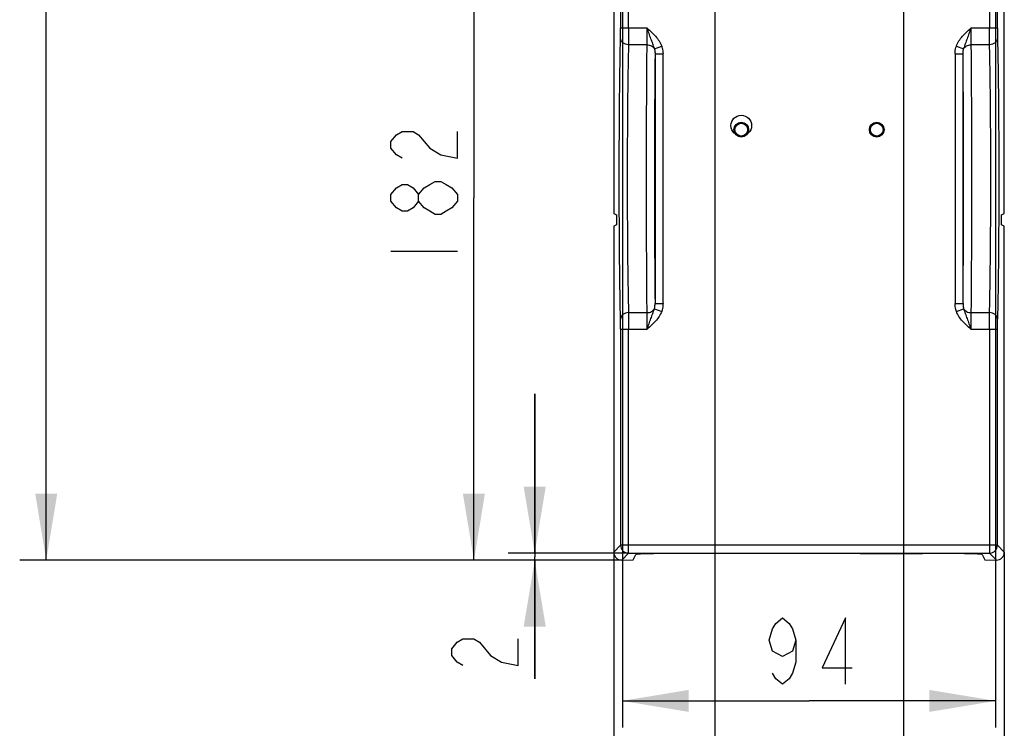
# Model space of a CAD drawing. Units: millimetres. Extents: x 0 to 420, y 0 to 297.
# Drawn here: x 41 to 78, y 100 to 127 of the extents above; entities that cross this region are included whole.
import ezdxf

# ---------------------------------------------------------------- set-up
doc = ezdxf.new("R2010")
doc.units = ezdxf.units.MM
doc.header["$LTSCALE"] = 23.1
doc.layers.get('0').update_dxf_attribs({"linetype": 'CONTINUOUS'})
doc.layers.add('INTF_1', color=7, linetype='CONTINUOUS')
doc.styles.get("Standard").update_dxf_attribs({"font": 'txt', "width": 0.8})
doc.dimstyles.new('DIMSTYLE_2', dxfattribs={"dimtxt": 2.5, "dimasz": 2.5, "dimexe": 1, "dimexo": 0, "dimtad": 1, "dimdec": 0, "dimlfac": 6.666667, "dimtxsty": 'STANDARD', "dimblk": '_FILLED', "dimblk1": '_FILLED', "dimblk2": '_FILLED', "dimcen": 0.09, "dimazin": 2, "dimtp": 0.1, "dimtm": 0.1, "dimtfac": 1, "dimtdec": 0, "dimtofl": 0, "dimtmove": 0, "dimatfit": 3, "dimldrblk": '_FILLED', "dimfxl": 1, "dimtolj": 1, "dimarcsym": 0})
doc.dimstyles.new('DIMSTYLE_3', dxfattribs={"dimtxt": 2.5, "dimasz": 2.5, "dimexe": 1, "dimexo": 0, "dimtad": 1, "dimdec": 0, "dimlfac": 6.666667, "dimtxsty": 'STANDARD', "dimblk": '_FILLED', "dimblk1": '_FILLED', "dimblk2": '_FILLED', "dimcen": 0.09, "dimazin": 2, "dimtp": 0.8, "dimtm": 0.8, "dimtfac": 1, "dimtdec": 0, "dimtofl": 0, "dimtmove": 0, "dimatfit": 3, "dimldrblk": '_FILLED', "dimfxl": 1, "dimtolj": 1, "dimarcsym": 0})
doc.dimstyles.new('DIMSTYLE_6', dxfattribs={"dimtxt": 2.5, "dimasz": 2.5, "dimexe": 1, "dimexo": 0, "dimtad": 1, "dimdec": 0, "dimlfac": 6.666667, "dimtxsty": 'STANDARD', "dimblk": '_FILLED', "dimblk1": '_FILLED', "dimblk2": '_FILLED', "dimcen": 0.09, "dimazin": 2, "dimtp": 0.5, "dimtm": 0.5, "dimtfac": 1, "dimtdec": 0, "dimtofl": 0, "dimtmove": 0, "dimatfit": 3, "dimldrblk": '_FILLED', "dimfxl": 1, "dimtolj": 1, "dimarcsym": 0})
doc.dimstyles.new('DIMSTYLE_7', dxfattribs={"dimtxt": 2.5, "dimasz": 2.5, "dimexe": 1, "dimexo": 0, "dimtad": 1, "dimdec": 0, "dimlfac": 6.666667, "dimtxsty": 'STANDARD', "dimblk": '_FILLED', "dimblk1": '_FILLED', "dimblk2": '_FILLED', "dimcen": 0.09, "dimazin": 2, "dimtp": 0.3, "dimtm": 0.3, "dimtfac": 1, "dimtdec": 0, "dimtofl": 0, "dimtmove": 0, "dimatfit": 3, "dimldrblk": '_FILLED', "dimfxl": 1, "dimtolj": 1, "dimarcsym": 0})
doc.dimstyles.new('DIMSTYLE_8', dxfattribs={"dimtxt": 2.5, "dimasz": 2.5, "dimexe": 1, "dimexo": 0, "dimtad": 1, "dimdec": 0, "dimlfac": 6.666667, "dimtxsty": 'STANDARD', "dimblk": '_FILLED', "dimblk1": '_FILLED', "dimblk2": '_FILLED', "dimcen": 0.09, "dimazin": 2, "dimtp": 0.2, "dimtm": 0.2, "dimtfac": 1, "dimtdec": 0, "dimtofl": 0, "dimtmove": 0, "dimatfit": 3, "dimldrblk": '_FILLED', "dimfxl": 1, "dimtolj": 1, "dimarcsym": 0})

# ---------------------------------------------------------------- blocks, each defined once
blk = doc.blocks.new('_FILLED')
at = {"color": 0, "linetype": 'BYBLOCK'}
blk.add_solid([(0, 0), (-1, 0.166), (-1, -0.166)], dxfattribs=at)
blk = doc.blocks.new('*D2')
at = {"color": 2, "linetype": 'CONTINUOUS'}
for p, q in [((63.256, 240.158), (40.813, 240.158)), ((41.813, 240.158), (41.813, 173.382)), ((41.813, 106.606), (41.813, 173.382)), ((63.481, 106.606), (40.813, 106.606))]:
    blk.add_line(p, q, dxfattribs=at)
at = {"color": 2, "linetype": 'CONTINUOUS', "xscale": 2.5, "yscale": 2.5, "zscale": 2.5}
for p, rotation in [((41.813, 240.158), 90), ((41.813, 106.606), 270)]:
    blk.add_blockref('_FILLED', p, dxfattribs=dict(at, rotation=rotation))
blk = doc.blocks.new('*D11')
at = {"color": 2, "linetype": 'CONTINUOUS'}
for p, q in [((66.983, 135.698), (66.983, 90.214)), ((74.093, 135.766), (74.093, 90.214)), ((66.983, 91.214), (70.538, 91.214)), ((74.093, 91.214), (70.538, 91.214))]:
    blk.add_line(p, q, dxfattribs=at)
at = {"color": 2, "linetype": 'CONTINUOUS', "xscale": 2.5, "yscale": 2.5, "zscale": 2.5, "rotation": 180}
blk.add_blockref('_FILLED', (66.983, 91.214), dxfattribs=at)
at = {"color": 2, "linetype": 'CONTINUOUS', "xscale": 2.5, "yscale": 2.5, "zscale": 2.5}
blk.add_blockref('_FILLED', (74.093, 91.214), dxfattribs=at)
blk = doc.blocks.new('*D12')
at = {"color": 2, "linetype": 'CONTINUOUS'}
for p, q in [((66.983, 135.698), (66.983, 90.214)), ((63.181, 106.906), (63.181, 90.214)), ((63.181, 91.214), (57.227, 91.214)), ((57.227, 91.214), (65.082, 91.214)), ((72.983, 91.214), (65.082, 91.214)), ((66.983, 91.214), (72.983, 91.214))]:
    blk.add_line(p, q, dxfattribs=at)
at = {"color": 2, "linetype": 'CONTINUOUS', "xscale": 2.5, "yscale": 2.5, "zscale": 2.5}
blk.add_blockref('_FILLED', (63.181, 91.214), dxfattribs=at)
at = {"color": 2, "linetype": 'CONTINUOUS', "xscale": 2.5, "yscale": 2.5, "zscale": 2.5, "rotation": 180}
blk.add_blockref('_FILLED', (66.983, 91.214), dxfattribs=at)
blk = doc.blocks.new('*D13')
at = {"color": 2, "linetype": 'CONTINUOUS'}
for p, q in [((63.181, 106.906), (63.181, 95.423)), ((77.888, 106.906), (77.888, 95.423)), ((63.181, 96.423), (70.534, 96.423)), ((77.888, 96.423), (70.534, 96.423))]:
    blk.add_line(p, q, dxfattribs=at)
at = {"color": 2, "linetype": 'CONTINUOUS', "xscale": 2.5, "yscale": 2.5, "zscale": 2.5, "rotation": 180}
blk.add_blockref('_FILLED', (63.181, 96.423), dxfattribs=at)
at = {"color": 2, "linetype": 'CONTINUOUS', "xscale": 2.5, "yscale": 2.5, "zscale": 2.5}
blk.add_blockref('_FILLED', (77.888, 96.423), dxfattribs=at)
blk = doc.blocks.new('*D14')
at = {"color": 2, "linetype": 'CONTINUOUS'}
for p, q in [((63.507, 133.546), (63.507, 100.307)), ((77.562, 133.546), (77.562, 100.307)), ((63.507, 101.307), (70.534, 101.307)), ((77.562, 101.307), (70.534, 101.307))]:
    blk.add_line(p, q, dxfattribs=at)
at = {"color": 2, "linetype": 'CONTINUOUS', "xscale": 2.5, "yscale": 2.5, "zscale": 2.5, "rotation": 180}
blk.add_blockref('_FILLED', (63.507, 101.307), dxfattribs=at)
at = {"color": 2, "linetype": 'CONTINUOUS', "xscale": 2.5, "yscale": 2.5, "zscale": 2.5}
blk.add_blockref('_FILLED', (77.562, 101.307), dxfattribs=at)
blk = doc.blocks.new('*D16')
at = {"color": 2, "linetype": 'CONTINUOUS'}
for p, q in [((60.206, 106.867), (60.206, 112.867)), ((60.206, 112.867), (60.206, 106.736)), ((63.742, 106.867), (59.206, 106.867)), ((63.481, 106.606), (59.206, 106.606)), ((60.206, 102.138), (60.206, 106.736)), ((60.206, 106.606), (60.206, 102.138))]:
    blk.add_line(p, q, dxfattribs=at)
at = {"color": 2, "linetype": 'CONTINUOUS', "xscale": 2.5, "yscale": 2.5, "zscale": 2.5}
for p, rotation in [((60.206, 106.867), 270), ((60.206, 106.606), 90)]:
    blk.add_blockref('_FILLED', p, dxfattribs=dict(at, rotation=rotation))
blk = doc.blocks.new('*D18')
at = {"color": 2, "linetype": 'CONTINUOUS'}
for p, q in [((63.536, 133.875), (56.917, 133.875)), ((57.917, 133.875), (57.917, 120.241)), ((57.917, 106.606), (57.917, 120.241)), ((63.481, 106.606), (56.917, 106.606))]:
    blk.add_line(p, q, dxfattribs=at)
at = {"color": 2, "linetype": 'CONTINUOUS', "xscale": 2.5, "yscale": 2.5, "zscale": 2.5}
for p, rotation in [((57.917, 133.875), 90), ((57.917, 106.606), 270)]:
    blk.add_blockref('_FILLED', p, dxfattribs=dict(at, rotation=rotation))

msp = doc.modelspace()

# ---------------------------------------------------------------- linework, layer by layer
at = {"color": 2, "linetype": 'CONTINUOUS'}
msp.add_line((54.7923, 118.2408), (57.2923, 118.2408), dxfattribs=at)
for points in [[(55.209, 121.7408), (55.0006, 121.8658), (54.7923, 122.1158), (54.7923, 122.3658), (55.0006, 122.6158), (55.209, 122.7408), (55.6256, 122.7408), (55.8339, 122.6158), (56.0423, 122.3658), (56.2506, 122.1158), (56.6673, 121.8658), (57.2923, 121.7408), (57.2923, 122.7408)], [(57.2923, 120.1158), (57.084, 119.8658), (56.8756, 119.7408), (56.6673, 119.6158), (56.4589, 119.6158), (56.2506, 119.7408), (56.0423, 119.8658), (55.8339, 120.1158), (55.8339, 120.3658), (56.0423, 120.6158), (56.2506, 120.7408), (56.4589, 120.8658), (56.6673, 120.8658), (56.8756, 120.7408), (57.084, 120.6158), (57.2923, 120.3658), (57.2923, 120.1158)], [(55.8339, 120.1158), (55.6256, 119.8658), (55.4173, 119.7408), (55.209, 119.7408), (55.0006, 119.8658), (54.7923, 120.1158), (54.7923, 120.3658), (55.0006, 120.6158), (55.209, 120.7408), (55.4173, 120.7408), (55.6256, 120.6158), (55.8339, 120.3658)], [(70.0345, 103.5991), (69.9095, 103.1824), (69.5345, 102.9741), (69.1595, 103.1824), (69.0345, 103.5991), (69.1595, 104.0157), (69.2845, 104.2241), (69.5345, 104.4324), (69.7845, 104.2241), (69.9095, 104.0157), (70.0345, 103.5991), (70.0345, 102.7657), (69.9095, 102.3491), (69.7845, 102.1407), (69.5345, 101.9324), (69.2845, 102.1407), (69.1595, 102.3491)], [(71.9095, 101.9324), (71.9095, 104.4324), (71.0345, 102.5574), (72.1595, 102.5574)], [(57.4979, 102.6383), (57.2895, 102.7633), (57.0812, 103.0133), (57.0812, 103.2633), (57.2895, 103.5133), (57.4979, 103.6383), (57.9145, 103.6383), (58.1229, 103.5133)], [(58.1229, 103.5133), (58.5395, 103.0133), (58.9562, 102.7633), (59.5812, 102.6383), (59.5812, 103.6383)]]:
    msp.add_lwpolyline(points, dxfattribs=at)
at = {"layer": 'INTF_1', "color": 6, "linetype": 'CONTINUOUS'}
for p, q in [((63.1812, 132.7303), (63.1812, 119.8064)), ((77.8877, 119.8064), (77.8877, 132.7303)), ((64.7365, 125.6639), (64.7365, 116.2648)), ((76.3324, 116.2648), (76.3324, 125.6639)), ((63.1838, 119.6564), (63.2872, 119.6047)), ((63.2872, 119.6047), (63.2872, 119.2297)), ((77.7817, 119.6047), (77.8852, 119.6564)), ((77.7817, 119.2297), (77.7817, 119.6047)), ((63.1812, 119.028), (63.1812, 106.906)), ((63.2872, 119.2297), (63.1838, 119.178)), ((77.8852, 119.178), (77.7817, 119.2297)), ((77.8877, 106.906), (77.8877, 119.028)), ((77.3272, 107.1666), (77.3272, 106.8667)), ((63.9093, 106.619), (64.0096, 106.8198)), ((68.6129, 106.8587), (66.2596, 106.8587)), ((72.4561, 106.8587), (74.8094, 106.8587)), ((77.0593, 106.8198), (77.1597, 106.619)), ((63.4812, 106.6061), (63.9093, 106.619)), ((77.1597, 106.619), (77.5878, 106.6061))]:
    msp.add_line(p, q, dxfattribs=at)
at = {"layer": 'INTF_1', "color": 9, "linetype": 'CONTINUOUS'}
for p, q in [((63.4418, 127.391), (63.4418, 126.6267)), ((63.7418, 126.6267), (63.7418, 127.391)), ((77.3272, 127.391), (77.3272, 126.6267)), ((77.6271, 126.6267), (77.6271, 127.391)), ((64.4417, 126.6267), (63.4418, 126.6267)), ((77.6271, 126.6267), (76.6272, 126.6267)), ((64.4377, 126.0062), (63.7383, 126.0062)), ((64.712, 125.8574), (64.9863, 125.9568)), ((76.0826, 125.9568), (76.3569, 125.8574)), ((77.3306, 126.0062), (76.6312, 126.0062)), ((64.7365, 125.6639), (65.0365, 125.6639)), ((65.0365, 116.2649), (65.0365, 125.6639)), ((76.0324, 125.6639), (76.3324, 125.6639)), ((76.0324, 125.6639), (76.0324, 116.2649)), ((63.6952, 119.0275), (63.6957, 118.9527)), ((77.3733, 118.9527), (77.3738, 119.0275)), ((63.7001, 118.3609), (63.7008, 118.285)), ((77.3682, 118.285), (77.3689, 118.3609)), ((64.712, 116.0713), (64.9863, 115.9719)), ((64.7365, 116.2648), (65.0365, 116.2648)), ((76.0324, 116.2648), (76.3324, 116.2648)), ((76.0826, 115.9719), (76.3569, 116.0714)), ((63.7383, 115.9225), (64.4377, 115.9225)), ((76.6312, 115.9225), (77.3306, 115.9225)), ((63.4418, 115.302), (64.4417, 115.302)), ((63.4418, 115.302), (63.4418, 107.1666)), ((63.7418, 106.8667), (63.7418, 115.302)), ((76.6272, 115.302), (77.6271, 115.302)), ((77.3272, 115.302), (77.3272, 107.1666)), ((77.6271, 107.1666), (77.6271, 115.302)), ((63.1812, 106.906), (63.4418, 107.1666)), ((77.6271, 107.1666), (63.4418, 107.1666)), ((77.6271, 107.1666), (77.8877, 106.906)), ((63.7418, 106.8667), (63.4812, 106.6061)), ((63.7418, 106.8667), (77.3272, 106.8667)), ((77.5878, 106.6061), (77.3272, 106.8667))]:
    msp.add_line(p, q, dxfattribs=at)
at = {"layer": 'INTF_1', "color": 7, "linetype": 'CONTINUOUS'}
msp.add_circle((67.984, 122.962), 0.39, dxfattribs=at)
at = {"layer": 'INTF_1', "color": 6, "linetype": 'CONTINUOUS'}
for centre, radius in [((67.9834, 122.812), 0.2775), ((73.0855, 122.812), 0.2775), ((67.9834, 122.812), 0.24), ((73.0855, 122.812), 0.24)]:
    msp.add_circle(centre, radius, dxfattribs=at)
at = {"layer": 'INTF_1', "color": 9, "linetype": 'CONTINUOUS'}
for centre, radius, start, end in [((385.3904, 120.9571), 321.701, 179.998713, 180.343682), ((-235.5884, 120.931), 312.9679, 359.651505, 0.0061), ((329.4872, 120.652), 265.797, 180.366308, 180.493874), ((-182.8052, 120.6099), 260.1837, 359.50475, 359.635068)]:
    msp.add_arc(centre, radius, start, end, dxfattribs=at)
at = {"layer": 'INTF_1', "color": 6, "linetype": 'CONTINUOUS'}
for centre, major_axis, start_param, end_param in [((63.1838, 119.8064), (0, 0.15), -4.712389, -3.1503193), ((77.8851, 119.8064), (0, 0.15), -3.132866, -1.5707963), ((63.1838, 119.028), (0, 0.15), 0.0087266, 1.5707963), ((77.8851, 119.028), (0, 0.15), -1.5707963, -0.0087266), ((66.2596, 106.8194), (2.25, 0), 1.5707963, 3.132866), ((74.8094, 106.8194), (2.25, 0), 0.0087266, 1.5707963)]:
    msp.add_ellipse(centre, major_axis=major_axis, ratio=0.0174551, start_param=start_param, end_param=end_param, dxfattribs=at)
at = {"layer": 'INTF_1', "color": 9, "linetype": 'CONTINUOUS'}
for points, knots in [([(63.4384, 126.2544), (63.4398, 126.3083), (63.4413, 126.4324), (63.4418, 126.5565), (63.4418, 126.6267)], [0, 0, 0, 0, 0.4341631, 1, 1, 1, 1]), ([(63.7418, 126.6267), (63.7418, 126.5097), (63.7412, 126.3028), (63.7397, 126.096), (63.7383, 126.0062)], [0, 0, 0, 0, 0.5658499, 1, 1, 1, 1]), ([(64.4377, 126.0062), (64.4393, 126.096), (64.4411, 126.3028), (64.4417, 126.5097), (64.4417, 126.6267)], [0, 0, 0, 0, 0.4341517, 1, 1, 1, 1]), ([(64.4417, 126.6267), (64.4968, 126.5791), (64.6066, 126.4836), (64.7616, 126.3294), (64.8954, 126.156), (64.9616, 126.0251), (64.9863, 125.9568)], [0, 0, 0, 0, 0.2501975, 0.5003094, 0.7502617, 1, 1, 1, 1]), ([(64.712, 125.8574), (64.7038, 125.8891), (64.6851, 125.9519), (64.6522, 126.0448), (64.6173, 126.1378), (64.5696, 126.2646), (64.5106, 126.4276), (64.4648, 126.5597), (64.4417, 126.6267)], [0, 0, 0, 0, 0.1205321, 0.2408971, 0.3623808, 0.4857331, 0.7393854, 1, 1, 1, 1]), ([(76.0826, 125.9568), (76.1074, 126.0251), (76.1736, 126.1561), (76.3074, 126.3295), (76.4623, 126.4837), (76.5722, 126.5791), (76.6272, 126.6267)], [0, 0, 0, 0, 0.249846, 0.4998183, 0.7498816, 1, 1, 1, 1]), ([(76.6272, 126.6267), (76.6042, 126.5597), (76.5583, 126.4276), (76.4993, 126.2646), (76.4517, 126.1377), (76.4168, 126.0448), (76.3839, 125.9519), (76.3652, 125.8891), (76.3569, 125.8574)], [0, 0, 0, 0, 0.2606447, 0.5142844, 0.6376017, 0.7590906, 0.879456, 1, 1, 1, 1]), ([(76.6272, 126.6267), (76.6272, 126.5097), (76.6278, 126.3028), (76.6296, 126.096), (76.6312, 126.0062)], [0, 0, 0, 0, 0.5658483, 1, 1, 1, 1]), ([(77.3306, 126.0062), (77.3292, 126.096), (77.3277, 126.3028), (77.3272, 126.5097), (77.3272, 126.6267)], [0, 0, 0, 0, 0.4341501, 1, 1, 1, 1]), ([(77.6271, 126.6267), (77.6271, 126.5565), (77.6277, 126.4324), (77.6292, 126.3083), (77.6306, 126.2544)], [0, 0, 0, 0, 0.5658368, 1, 1, 1, 1]), ([(63.3894, 120.9644), (63.3895, 121.4785), (63.3915, 122.4763), (63.4007, 123.8989), (63.4153, 125.1481), (63.4296, 125.9137), (63.4384, 126.2544)], [0, 0, 0, 0, 0.2915346, 0.5658173, 0.8067278, 1, 1, 1, 1]), ([(63.7383, 126.0062), (63.6997, 126.0065), (63.6237, 126.0192), (63.525, 126.0728), (63.4563, 126.1544), (63.4388, 126.222), (63.4384, 126.2544)], [0, 0, 0, 0, 0.2708442, 0.5304112, 0.7722715, 1, 1, 1, 1]), ([(77.6306, 126.2544), (77.6302, 126.222), (77.6127, 126.1544), (77.5439, 126.0728), (77.4453, 126.0192), (77.3692, 126.0065), (77.3306, 126.0062)], [0, 0, 0, 0, 0.2277285, 0.4695888, 0.7291558, 1, 1, 1, 1]), ([(77.6306, 126.2544), (77.6393, 125.9137), (77.6536, 125.1481), (77.6683, 123.8989), (77.6774, 122.4763), (77.6795, 121.4785), (77.6795, 120.9644)], [0, 0, 0, 0, 0.1932866, 0.4341787, 0.7084659, 1, 1, 1, 1]), ([(63.7383, 126.0062), (63.7296, 125.6814), (63.7153, 124.9518), (63.7007, 123.7612), (63.6915, 122.4053), (63.6894, 121.4543), (63.6894, 120.9644)], [0, 0, 0, 0, 0.1932877, 0.4341793, 0.7084663, 1, 1, 1, 1]), ([(64.4156, 120.9644), (64.4156, 121.9153), (64.4179, 123.2711), (64.4273, 124.9517), (64.4337, 125.6814), (64.4377, 126.0062)], [0, 0, 0, 0, 0.565833, 0.8067264, 1, 1, 1, 1]), ([(64.4377, 126.0062), (64.4664, 126.0061), (64.5232, 125.9991), (64.602, 125.9691), (64.6677, 125.9217), (64.7001, 125.8797), (64.712, 125.8574)], [0, 0, 0, 0, 0.2634929, 0.5209598, 0.7670859, 1, 1, 1, 1]), ([(64.712, 125.8574), (64.7163, 125.8416), (64.7311, 125.7781), (64.7367, 125.7127), (64.7365, 125.6639)], [0, 0, 0, 0, 0.2510027, 1, 1, 1, 1]), ([(64.9863, 125.9568), (64.9948, 125.9334), (65.0243, 125.8384), (65.0365, 125.7383), (65.0365, 125.6639)], [0, 0, 0, 0, 0.2504355, 1, 1, 1, 1]), ([(76.0324, 125.6639), (76.0324, 125.6887), (76.0365, 125.788), (76.0573, 125.8868), (76.0826, 125.9568)], [0, 0, 0, 0, 0.2504763, 1, 1, 1, 1]), ([(76.3324, 125.6639), (76.3324, 125.6801), (76.3341, 125.7452), (76.344, 125.8103), (76.3569, 125.8574)], [0, 0, 0, 0, 0.249675, 1, 1, 1, 1]), ([(76.3569, 125.8574), (76.3689, 125.8797), (76.4013, 125.9217), (76.467, 125.9691), (76.5458, 125.9991), (76.6026, 126.0061), (76.6312, 126.0062)], [0, 0, 0, 0, 0.2329141, 0.4790402, 0.7365071, 1, 1, 1, 1]), ([(76.6312, 126.0062), (76.6352, 125.6814), (76.6417, 124.9517), (76.651, 123.2711), (76.6534, 121.9153), (76.6534, 120.9644)], [0, 0, 0, 0, 0.1932736, 0.434167, 1, 1, 1, 1]), ([(77.3796, 120.9644), (77.3796, 121.4543), (77.3775, 122.4053), (77.3683, 123.7612), (77.3537, 124.9518), (77.3394, 125.6814), (77.3306, 126.0062)], [0, 0, 0, 0, 0.2915337, 0.5658207, 0.8067123, 1, 1, 1, 1]), ([(64.7365, 125.6639), (64.7328, 125.3556), (64.7266, 124.669), (64.7178, 123.1025), (64.7156, 121.8442), (64.7155, 120.9644)], [0, 0, 0, 0, 0.1967975, 0.4383299, 1, 1, 1, 1]), ([(76.3534, 120.9644), (76.3534, 121.8442), (76.3511, 123.1025), (76.3423, 124.669), (76.3362, 125.3556), (76.3324, 125.6639)], [0, 0, 0, 0, 0.5616737, 0.8031897, 1, 1, 1, 1]), ([(63.4384, 115.6743), (63.4296, 116.015), (63.4153, 116.7806), (63.4007, 118.0298), (63.3915, 119.4524), (63.3895, 120.4502), (63.3894, 120.9644)], [0, 0, 0, 0, 0.1932722, 0.4341827, 0.7084654, 1, 1, 1, 1]), ([(64.4377, 115.9225), (64.4337, 116.2473), (64.4273, 116.977), (64.4179, 118.6576), (64.4156, 120.0134), (64.4156, 120.9644)], [0, 0, 0, 0, 0.1932736, 0.434167, 1, 1, 1, 1]), ([(64.7155, 120.9644), (64.7156, 120.0845), (64.7178, 118.8262), (64.7266, 117.2597), (64.7328, 116.5731), (64.7365, 116.2648)], [0, 0, 0, 0, 0.5616701, 0.8032025, 1, 1, 1, 1]), ([(76.3324, 116.2648), (76.3362, 116.5731), (76.3423, 117.2598), (76.3511, 118.8263), (76.3534, 120.0845), (76.3534, 120.9644)], [0, 0, 0, 0, 0.1968103, 0.4383263, 1, 1, 1, 1]), ([(76.6534, 120.9644), (76.6534, 120.0134), (76.651, 118.6576), (76.6417, 116.977), (76.6352, 116.2473), (76.6312, 115.9225)], [0, 0, 0, 0, 0.565833, 0.8067264, 1, 1, 1, 1]), ([(77.6795, 120.9644), (77.6795, 120.4502), (77.6774, 119.4524), (77.6683, 118.0299), (77.6536, 116.7806), (77.6393, 116.015), (77.6306, 115.6743)], [0, 0, 0, 0, 0.2915341, 0.5658213, 0.8067134, 1, 1, 1, 1]), ([(63.7008, 118.285), (63.7047, 117.8466), (63.7139, 117.0591), (63.7289, 116.2716), (63.7383, 115.9225)], [0, 0, 0, 0, 0.5566042, 1, 1, 1, 1]), ([(77.3306, 115.9225), (77.34, 116.2716), (77.3551, 117.0591), (77.3643, 117.8466), (77.3682, 118.285)], [0, 0, 0, 0, 0.4433958, 1, 1, 1, 1]), ([(64.4377, 115.9225), (64.4664, 115.9226), (64.5232, 115.9296), (64.602, 115.9596), (64.6677, 116.007), (64.7001, 116.049), (64.712, 116.0713)], [0, 0, 0, 0, 0.2634929, 0.5209597, 0.7670859, 1, 1, 1, 1]), ([(64.4417, 115.302), (64.4649, 115.3689), (64.5106, 115.501), (64.5808, 115.6951), (64.6524, 115.8828), (64.6959, 116.0078), (64.712, 116.0713)], [0, 0, 0, 0, 0.2605537, 0.5142172, 0.759045, 1, 1, 1, 1]), ([(64.712, 116.0713), (64.7163, 116.0871), (64.7311, 116.1506), (64.7367, 116.2161), (64.7365, 116.2648)], [0, 0, 0, 0, 0.2510027, 1, 1, 1, 1]), ([(65.0365, 116.2649), (65.0365, 116.24), (65.0325, 116.1407), (65.0117, 116.0419), (64.9863, 115.9719)], [0, 0, 0, 0, 0.2504753, 1, 1, 1, 1]), ([(76.0826, 115.9719), (76.0741, 115.9953), (76.0557, 116.0548), (76.037, 116.1528), (76.0325, 116.2275), (76.0324, 116.2649)], [0, 0, 0, 0, 0.2500461, 0.6250256, 1, 1, 1, 1]), ([(76.3324, 116.2648), (76.3324, 116.2486), (76.3341, 116.1835), (76.344, 116.1185), (76.3569, 116.0713)], [0, 0, 0, 0, 0.2496663, 1, 1, 1, 1]), ([(76.3569, 116.0713), (76.3731, 116.0079), (76.4165, 115.8828), (76.4881, 115.6951), (76.5584, 115.501), (76.6041, 115.3689), (76.6272, 115.302)], [0, 0, 0, 0, 0.2409534, 0.485786, 0.739446, 1, 1, 1, 1]), ([(76.3569, 116.0713), (76.3689, 116.049), (76.4013, 116.007), (76.467, 115.9596), (76.5457, 115.9296), (76.6026, 115.9226), (76.6312, 115.9225)], [0, 0, 0, 0, 0.2329137, 0.4790397, 0.7365067, 1, 1, 1, 1]), ([(63.7383, 115.9225), (63.6997, 115.9222), (63.6237, 115.9095), (63.525, 115.8559), (63.4563, 115.7743), (63.4388, 115.7068), (63.4384, 115.6743)], [0, 0, 0, 0, 0.2708442, 0.5304112, 0.7722715, 1, 1, 1, 1]), ([(63.4418, 115.302), (63.4418, 115.3722), (63.4413, 115.4963), (63.4398, 115.6204), (63.4384, 115.6743)], [0, 0, 0, 0, 0.5658368, 1, 1, 1, 1]), ([(63.7383, 115.9225), (63.7397, 115.8327), (63.7412, 115.6259), (63.7418, 115.419), (63.7418, 115.302)], [0, 0, 0, 0, 0.4341501, 1, 1, 1, 1]), ([(64.4417, 115.302), (64.4417, 115.419), (64.4411, 115.6259), (64.4393, 115.8327), (64.4377, 115.9225)], [0, 0, 0, 0, 0.5658482, 1, 1, 1, 1]), ([(64.9863, 115.9719), (64.9616, 115.9036), (64.8954, 115.7727), (64.7616, 115.5993), (64.6066, 115.4451), (64.4968, 115.3496), (64.4417, 115.302)], [0, 0, 0, 0, 0.2497384, 0.4996908, 0.7498026, 1, 1, 1, 1]), ([(76.6272, 115.302), (76.5722, 115.3496), (76.4623, 115.4451), (76.3074, 115.5993), (76.1736, 115.7726), (76.1074, 115.9036), (76.0826, 115.9719)], [0, 0, 0, 0, 0.2501177, 0.5001808, 0.7501539, 1, 1, 1, 1]), ([(76.6312, 115.9225), (76.6296, 115.8327), (76.6279, 115.6259), (76.6272, 115.419), (76.6272, 115.302)], [0, 0, 0, 0, 0.4341518, 1, 1, 1, 1]), ([(77.3272, 115.302), (77.3272, 115.419), (77.3277, 115.6259), (77.3292, 115.8327), (77.3306, 115.9225)], [0, 0, 0, 0, 0.5658499, 1, 1, 1, 1]), ([(77.6306, 115.6743), (77.6302, 115.7068), (77.6127, 115.7743), (77.5439, 115.8559), (77.4453, 115.9095), (77.3692, 115.9222), (77.3306, 115.9225)], [0, 0, 0, 0, 0.2277285, 0.4695888, 0.7291558, 1, 1, 1, 1]), ([(77.6271, 115.302), (77.6271, 115.3722), (77.6277, 115.4963), (77.6292, 115.6204), (77.6306, 115.6743)], [0, 0, 0, 0, 0.5656093, 1, 1, 1, 1]), ([(63.4418, 107.1666), (63.4418, 107.1276), (63.4575, 107.0487), (63.5242, 106.9491), (63.6239, 106.8823), (63.7028, 106.8667), (63.7418, 106.8667)], [0, 0, 0, 0, 0.2499897, 0.5, 0.7500103, 1, 1, 1, 1]), ([(77.3272, 106.8667), (77.3662, 106.8667), (77.4451, 106.8823), (77.5447, 106.9491), (77.6115, 107.0487), (77.6271, 107.1276), (77.6271, 107.1666)], [0, 0, 0, 0, 0.2499897, 0.5, 0.7500103, 1, 1, 1, 1])]:
    msp.add_open_spline(points, degree=3, knots=knots, dxfattribs=at)
at = {"layer": 'INTF_1', "color": 6, "linetype": 'CONTINUOUS'}
for points, knots in [([(63.1812, 106.906), (63.1812, 106.867), (63.1968, 106.7881), (63.2636, 106.6884), (63.3633, 106.6216), (63.4422, 106.606), (63.4812, 106.606)], [0, 0, 0, 0, 0.2499999, 0.4999991, 0.7499986, 1, 1, 1, 1]), ([(77.5877, 106.606), (77.6267, 106.606), (77.7056, 106.6216), (77.8054, 106.6884), (77.8721, 106.7881), (77.8877, 106.867), (77.8877, 106.906)], [0, 0, 0, 0, 0.2500015, 0.5000011, 0.7500003, 1, 1, 1, 1])]:
    msp.add_open_spline(points, degree=3, knots=knots, dxfattribs=at)

# ---------------------------------------------------------------- dimensions: what is measured, and where the dimension line sits
at = {"color": 2, "linetype": 'CONTINUOUS'}
for base, p1, p2, angle, dimstyle, picture, middle in [((41.8134, 106.6061), (63.2559, 240.1583), (63.4812, 106.6061), 270, 'DIMSTYLE_3', '*D2', (41.8134, 170.3822)), ((63.1812, 91.2144), (66.9829, 135.6984), (63.1812, 106.906), 180, 'DIMSTYLE_8', '*D12', (57.2265, 91.2144)), ((57.9173, 106.6061), (63.5363, 133.8755), (63.4812, 106.6061), 270, 'DIMSTYLE_6', '*D18', (57.9173, 117.2408)), ((60.2062, 106.6061), (63.7418, 106.8667), (63.4812, 106.6061), 270, 'DIMSTYLE_2', '*D16', (60.2062, 102.1383))]:
    dim = msp.add_linear_dim(base=base, p1=p1, p2=p2, angle=angle, dimstyle=dimstyle, dxfattribs=at)
    dim.commit()
    dim.dimension.update_dxf_attribs({"geometry": picture, "text_midpoint": middle, "dimtype": 160})
for base, p1, p2, picture, middle in [((74.0926, 91.2144), (66.9829, 135.6984), (74.0926, 135.7659), '*D11', (68.5378, 91.2144)), ((77.562, 101.3074), (63.507, 133.546), (77.562, 133.546), '*D14', (68.5345, 101.3074)), ((77.8877, 96.4231), (63.1812, 106.906), (77.8877, 106.906), '*D13', (68.5345, 96.4231))]:
    dim = msp.add_linear_dim(base=base, p1=p1, p2=p2, dimstyle='DIMSTYLE_7', dxfattribs=at)
    dim.commit()
    dim.dimension.update_dxf_attribs({"geometry": picture, "text_midpoint": middle, "dimtype": 160})

doc.saveas('drawing.dxf')
